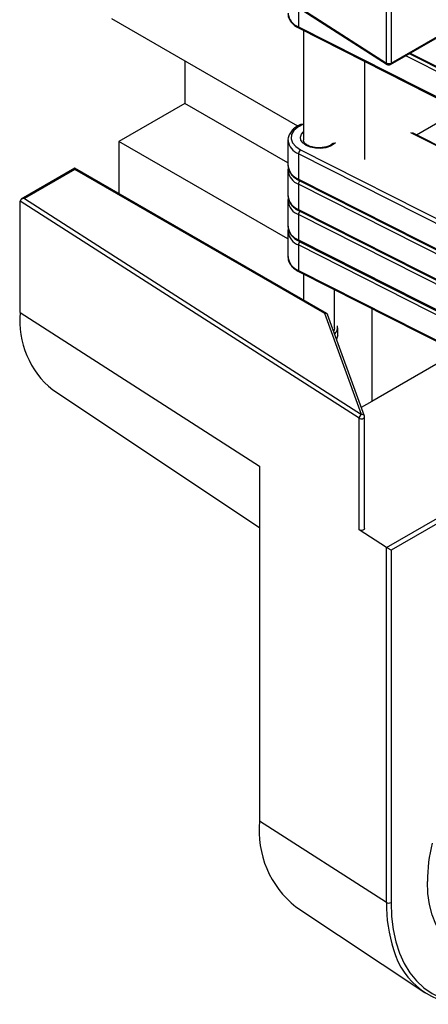
# Model space of a CAD drawing. Units: inches. Extents: x 1.7 to 81.6, y 2 to 53.2.
# Drawn here: x 17 to 17.5, y 12 to 13.2 of the extents above; entities that cross this region are included whole.
import ezdxf

# ---------------------------------------------------------------- set-up
doc = ezdxf.new("R2010")
doc.units = ezdxf.units.IN
doc.header["$LTSCALE"] = 5
doc.header["$MEASUREMENT"] = 0
doc.linetypes.add('SLD-Solid', pattern=[0])

msp = doc.modelspace()

# ---------------------------------------------------------------- linework, layer by layer
at = {"color": 7, "linetype": 'SLD-Solid', "lineweight": 25}
for p, q in [((17.4393, 13.1892), (17.4393, 13.6361)), ((17.445, 13.636), (17.445, 13.1891)), ((17.2785, 13.2923), (17.4393, 13.1892)), ((17.2793, 13.2905), (17.4401, 13.1874)), ((17.4442, 13.1873), (17.5651, 13.2572)), ((17.327, 13.1092), (17.0914, 13.2453)), ((17.3278, 13.2351), (17.8012, 12.9952)), ((17.3286, 13.2332), (17.802, 12.9934)), ((17.3341, 13.2305), (17.3341, 13.0914)), ((17.1839, 13.1919), (17.1839, 13.138)), ((17.4681, 13.2011), (17.802, 13.0319)), ((17.4115, 13.1912), (17.4115, 13.0669)), ((17.1839, 13.138), (17.1004, 13.0898)), ((17.3144, 13.0627), (17.1839, 13.138)), ((17.4771, 13.0983), (17.5041, 13.1139)), ((17.6644, 13.0034), (17.472, 13.1009)), ((17.3144, 12.9662), (17.1004, 13.0898)), ((17.1004, 13.0898), (17.1004, 13.0236)), ((17.3144, 13.0914), (17.3144, 13.0593)), ((17.8012, 12.8344), (17.3278, 13.0743)), ((17.3278, 13.0743), (17.3278, 13.0422)), ((17.0447, 13.0558), (16.9767, 13.0165)), ((17.0447, 13.0544), (16.9806, 13.0174)), ((17.3638, 12.8716), (17.0447, 13.0558)), ((17.0447, 13.0544), (17.0447, 13.0558)), ((17.3613, 12.8717), (17.0447, 13.0544)), ((17.3144, 13.0528), (17.3144, 13.0207)), ((17.3278, 13.0422), (17.8012, 12.8023)), ((17.8012, 12.7958), (17.3278, 13.0357)), ((17.3278, 13.0357), (17.3278, 13.0036)), ((17.3286, 13.0404), (17.802, 12.8005)), ((16.9806, 13.0174), (17.4075, 12.7437)), ((17.4045, 12.7389), (16.9751, 13.0142)), ((16.9751, 12.8728), (16.9751, 13.0142)), ((17.3144, 13.0142), (17.3144, 12.9821)), ((17.3278, 13.0036), (17.8012, 12.7637)), ((17.8012, 12.7573), (17.3278, 12.9972)), ((17.3278, 12.9972), (17.3278, 12.965)), ((17.3286, 13.0018), (17.802, 12.7619)), ((17.3144, 12.9757), (17.3144, 12.9435)), ((17.3278, 12.965), (17.8012, 12.7251)), ((17.8012, 12.7187), (17.3278, 12.9586)), ((17.3278, 12.9586), (17.3278, 12.9264)), ((17.3286, 12.9632), (17.802, 12.7233)), ((17.3278, 12.9264), (17.8012, 12.6865)), ((17.3286, 12.9246), (17.802, 12.6847)), ((17.3341, 12.9219), (17.3341, 12.8887)), ((17.3735, 12.8535), (17.3735, 12.9019)), ((16.9751, 12.8728), (17.2785, 12.6783)), ((17.4075, 12.7437), (17.3613, 12.8717)), ((17.4112, 12.7418), (17.3647, 12.8705)), ((17.4206, 12.878), (17.4206, 12.7603)), ((17.3774, 12.8439), (17.3774, 12.8535)), ((17.5292, 12.823), (17.4206, 12.7603)), ((17.0166, 12.7748), (17.2785, 12.6003)), ((17.4206, 12.7603), (17.4073, 12.7526)), ((17.4045, 12.5975), (17.4045, 12.7389)), ((17.4114, 12.599), (17.4114, 12.7405)), ((17.2785, 12.6783), (17.2785, 12.2282)), ((17.4393, 12.5752), (17.4045, 12.5975)), ((17.4393, 12.1252), (17.4393, 12.5752)), ((17.445, 12.5719), (17.445, 12.1251)), ((17.4393, 12.1252), (17.2785, 12.2282)), ((17.3244, 12.1197), (17.4876, 12.011))]:
    msp.add_line(p, q, dxfattribs=at)
at = {"color": 1, "linetype": 'SLD-Solid', "lineweight": 25}
for p, q in [((17.3278, 13.2594), (17.3278, 13.2351)), ((17.445, 13.1891), (17.566, 13.259)), ((17.8012, 13.0273), (17.4635, 13.1985)), ((17.4694, 13.2019), (17.8012, 13.0337)), ((17.6644, 13.0023), (17.4701, 13.1007)), ((17.3304, 13.0792), (17.7949, 12.8438)), ((17.4394, 12.5751), (17.6644, 12.705)), ((17.6644, 12.6985), (17.445, 12.5719))]:
    msp.add_line(p, q, dxfattribs=at)
at = {"color": 1, "linetype": 'SLD-Solid', "lineweight": 25, "flags": 128}
for points in [[(17.3341, 13.1116), (17.3271, 13.1081), (17.322, 13.1037), (17.319, 13.0986), (17.3184, 13.0933), (17.3202, 13.088), (17.3243, 13.0833), (17.3304, 13.0792)], [(17.3746, 13.0882), (17.3729, 13.0866), (17.3683, 13.0838), (17.3624, 13.0819), (17.3559, 13.081), (17.3492, 13.0812), (17.3428, 13.0825), (17.3374, 13.0848), (17.3332, 13.0879), (17.3308, 13.0915), (17.3302, 13.0953), (17.3315, 13.0992), (17.3341, 13.1022)], [(17.4045, 12.7389), (17.4055, 12.7385), (17.4067, 12.7382), (17.408, 12.7382), (17.4092, 12.7384), (17.4103, 12.7389), (17.411, 12.7395), (17.4114, 12.7402), (17.4114, 12.7405)], [(17.5906, 12.3569), (17.603, 12.367), (17.6163, 12.3762), (17.6297, 12.3839), (17.643, 12.39), (17.6561, 12.3945), (17.6689, 12.3972), (17.6811, 12.3982), (17.6928, 12.3975), (17.7038, 12.395), (17.714, 12.3908), (17.7232, 12.3849), (17.7314, 12.3775), (17.7384, 12.3684), (17.7443, 12.358), (17.749, 12.3462), (17.7523, 12.3332), (17.7543, 12.3191), (17.755, 12.304), (17.7543, 12.2882), (17.7523, 12.2718), (17.749, 12.2549), (17.7443, 12.2378), (17.7384, 12.2205), (17.7314, 12.2033), (17.7232, 12.1864), (17.714, 12.1699), (17.7038, 12.1539), (17.6928, 12.1388), (17.6811, 12.1245), (17.6689, 12.1114), (17.6561, 12.0994), (17.643, 12.0887), (17.6297, 12.0795), (17.6163, 12.0717), (17.603, 12.0656), (17.5899, 12.0612), (17.5772, 12.0584), (17.5649, 12.0574), (17.5532, 12.0582), (17.5422, 12.0607), (17.5321, 12.0649), (17.5229, 12.0707), (17.5147, 12.0782), (17.5076, 12.0872), (17.5017, 12.0977), (17.4971, 12.1095), (17.4937, 12.1225), (17.4917, 12.1366), (17.491, 12.1516), (17.491, 12.1516)]]:
    msp.add_lwpolyline(points, dxfattribs=at)
at = {"color": 7, "linetype": 'SLD-Solid', "lineweight": 25, "flags": 128}
for points in [[(17.3735, 12.8535), (17.373, 12.8511), (17.3723, 12.8496)], [(17.3774, 12.8439), (17.3773, 12.8429), (17.376, 12.8392)], [(17.4114, 12.599), (17.4114, 12.5987), (17.411, 12.598), (17.4103, 12.5974), (17.4092, 12.597), (17.408, 12.5968), (17.4067, 12.5968), (17.4055, 12.597), (17.4045, 12.5975)], [(17.4394, 12.5751), (17.44, 12.5748), (17.4405, 12.5745), (17.4412, 12.5741), (17.4419, 12.5737), (17.4426, 12.5733), (17.4432, 12.5729), (17.4439, 12.5726), (17.4445, 12.5722), (17.445, 12.5719)], [(17.445, 12.1251), (17.4457, 12.1075), (17.4477, 12.0909), (17.4511, 12.0754), (17.4557, 12.061), (17.4617, 12.0478), (17.4688, 12.0361), (17.4772, 12.0257), (17.4866, 12.017), (17.4971, 12.0098), (17.5086, 12.0043), (17.5209, 12.0005), (17.534, 11.9984), (17.5478, 11.9981), (17.5621, 11.9995), (17.5769, 12.0027), (17.5921, 12.0075), (17.6075, 12.0141), (17.623, 12.0223), (17.6385, 12.032), (17.6539, 12.0432), (17.6691, 12.0559), (17.6839, 12.0698), (17.6982, 12.085), (17.712, 12.1012), (17.7251, 12.1184), (17.7374, 12.1364), (17.7489, 12.1551), (17.7594, 12.1744), (17.7688, 12.1941), (17.7772, 12.2141), (17.7844, 12.2341), (17.7903, 12.2541), (17.795, 12.2739), (17.7983, 12.2933), (17.8004, 12.3123), (17.801, 12.3306)]]:
    msp.add_lwpolyline(points, dxfattribs=at)
at = {"color": 1, "linetype": 'SLD-Solid', "lineweight": 25}
for centre, radius, start, end in [((17.3348, 13.2543), 0.0205, 186.1437, 250.0767), ((17.3296, 13.2348), 0.00182, 171.3465, 237.4218), ((17.4413, 13.1891), 0.00203, 175.1318, 232.9906), ((17.443, 13.1889), 0.00198, 305.698, 5.6204), ((17.3349, 13.0937), 0.0206, 187.2503, 249.96), ((17.3348, 13.0614), 0.0205, 186.1437, 250.0767), ((17.3349, 13.0551), 0.0206, 187.2503, 249.96), ((17.3296, 13.0419), 0.00182, 171.3465, 237.4218), ((17.3344, 13.0354), 0.00665, 137.6592, 177.2941), ((17.3348, 13.0229), 0.0205, 186.1437, 250.0767), ((17.3349, 13.0165), 0.0206, 187.2503, 249.96), ((17.3296, 13.0033), 0.00182, 171.3465, 237.4218), ((17.3344, 12.9968), 0.00665, 137.6592, 177.2941), ((17.3348, 12.9843), 0.0205, 186.1437, 250.0767), ((17.3349, 12.978), 0.0206, 187.2503, 249.96), ((17.3296, 12.9647), 0.00182, 171.3465, 237.4218), ((17.3344, 12.9583), 0.00665, 137.6592, 177.2941), ((17.3348, 12.9457), 0.0205, 186.1437, 250.0767), ((17.3296, 12.9262), 0.00182, 171.3465, 237.4218), ((17.4081, 12.7404), 0.00338, 25.1731, 101.0336), ((17.707, 12.1499), 0.216, 166.4947, 179.5515), ((17.6245, 12.1224), 0.1853, 179.1463, 197.884)]:
    msp.add_arc(centre, radius, start, end, dxfattribs=at)
at = {"color": 7, "linetype": 'SLD-Solid', "lineweight": 25}
for centre, radius, start, end in [((17.4422, 13.1945), 0.006, 240.7124, 297.5554), ((17.4422, 13.1907), 0.00394, 237.3343, 299.9973), ((17.3342, 13.0741), 0.00642, 126.5122, 177.8567), ((17.0875, 12.8626), 0.1128, 174.815, 231.0564), ((17.368, 12.8535), 0.00935, 306.6529, 16.5463), ((17.4103, 12.7386), 0.00579, 119.5729, 177.0087), ((17.4075, 12.7405), 0.00394, 0, 19.8399), ((17.4412, 12.5782), 0.00357, 237.3525, 240.0204), ((17.401, 12.2161), 0.1231, 174.3332, 231.5382), ((17.4422, 12.1304), 0.006, 240.7124, 297.5554), ((17.5395, 12.0909), 0.0948, 195.5458, 271.6196)]:
    msp.add_arc(centre, radius, start, end, dxfattribs=at)
for centre, major_axis, ratio, start_param, end_param in [((16.9806, 13.0142), (0.00543, -0.00013), 0.592292, 1.58459, 3.155386), ((17.3613, 12.8685), (0.00311, 0.0026), 0.705273, 6.030848, 7.32084)]:
    msp.add_ellipse(centre, major_axis=major_axis, ratio=ratio, start_param=start_param, end_param=end_param, dxfattribs=at)
for points, knots in [([(17.3146, 13.2524), (17.3146, 13.251), (17.3146, 13.248), (17.3167, 13.2433), (17.3203, 13.2388), (17.3244, 13.2355), (17.3275, 13.2338), (17.3286, 13.2332)], [0, 0, 0, 0, 0.176693, 0.402328, 0.631781, 0.870333, 1, 1, 1, 1]), ([(17.3323, 13.1118), (17.3317, 13.1116), (17.3286, 13.1106), (17.324, 13.1078), (17.319, 13.1035), (17.3158, 13.0984), (17.3143, 13.0941), (17.3145, 13.0916), (17.3146, 13.091)], [0, 0, 0, 0, 0.057386, 0.276467, 0.497265, 0.716664, 0.928442, 1, 1, 1, 1]), ([(17.3721, 13.0881), (17.3714, 13.0873), (17.3699, 13.0858), (17.3658, 13.0837), (17.3607, 13.0822), (17.3549, 13.0816), (17.349, 13.0819), (17.3435, 13.083), (17.339, 13.085), (17.3359, 13.0873), (17.3343, 13.0896), (17.3342, 13.0908), (17.3342, 13.0913)], [0, 0, 0, 0, 0.094818, 0.19709, 0.299358, 0.402629, 0.506506, 0.610087, 0.712338, 0.81274, 0.912523, 1, 1, 1, 1]), ([(17.3149, 13.0557), (17.3147, 13.0552), (17.3143, 13.0542), (17.3145, 13.0531), (17.3146, 13.0524)], [0, 0, 0, 0, 0.427312, 1, 1, 1, 1]), ([(17.3146, 13.0595), (17.3146, 13.0582), (17.3146, 13.0551), (17.3167, 13.0505), (17.3203, 13.046), (17.3244, 13.0426), (17.3275, 13.041), (17.3286, 13.0404)], [0, 0, 0, 0, 0.176693, 0.402328, 0.631781, 0.870333, 1, 1, 1, 1]), ([(17.3149, 13.0171), (17.3147, 13.0166), (17.3143, 13.0156), (17.3145, 13.0145), (17.3146, 13.0139)], [0, 0, 0, 0, 0.427312, 1, 1, 1, 1]), ([(17.3146, 13.0209), (17.3146, 13.0196), (17.3146, 13.0165), (17.3167, 13.0119), (17.3203, 13.0074), (17.3244, 13.0041), (17.3275, 13.0024), (17.3286, 13.0018)], [0, 0, 0, 0, 0.1766932, 0.4023278, 0.6317812, 0.870333, 1, 1, 1, 1]), ([(17.3146, 12.9824), (17.3146, 12.981), (17.3146, 12.9779), (17.3167, 12.9733), (17.3203, 12.9688), (17.3244, 12.9655), (17.3275, 12.9638), (17.3286, 12.9632)], [0, 0, 0, 0, 0.1766932, 0.4023278, 0.6317812, 0.870333, 1, 1, 1, 1]), ([(17.3149, 12.9785), (17.3147, 12.9781), (17.3143, 12.977), (17.3145, 12.9759), (17.3146, 12.9753)], [0, 0, 0, 0, 0.4273125, 1, 1, 1, 1]), ([(17.3146, 12.9438), (17.3146, 12.9424), (17.3146, 12.9393), (17.3167, 12.9347), (17.3203, 12.9302), (17.3244, 12.9269), (17.3275, 12.9252), (17.3286, 12.9246)], [0, 0, 0, 0, 0.176693, 0.402328, 0.631781, 0.870333, 1, 1, 1, 1])]:
    msp.add_open_spline(points, degree=3, knots=knots, dxfattribs=at)

doc.saveas('drawing.dxf')
